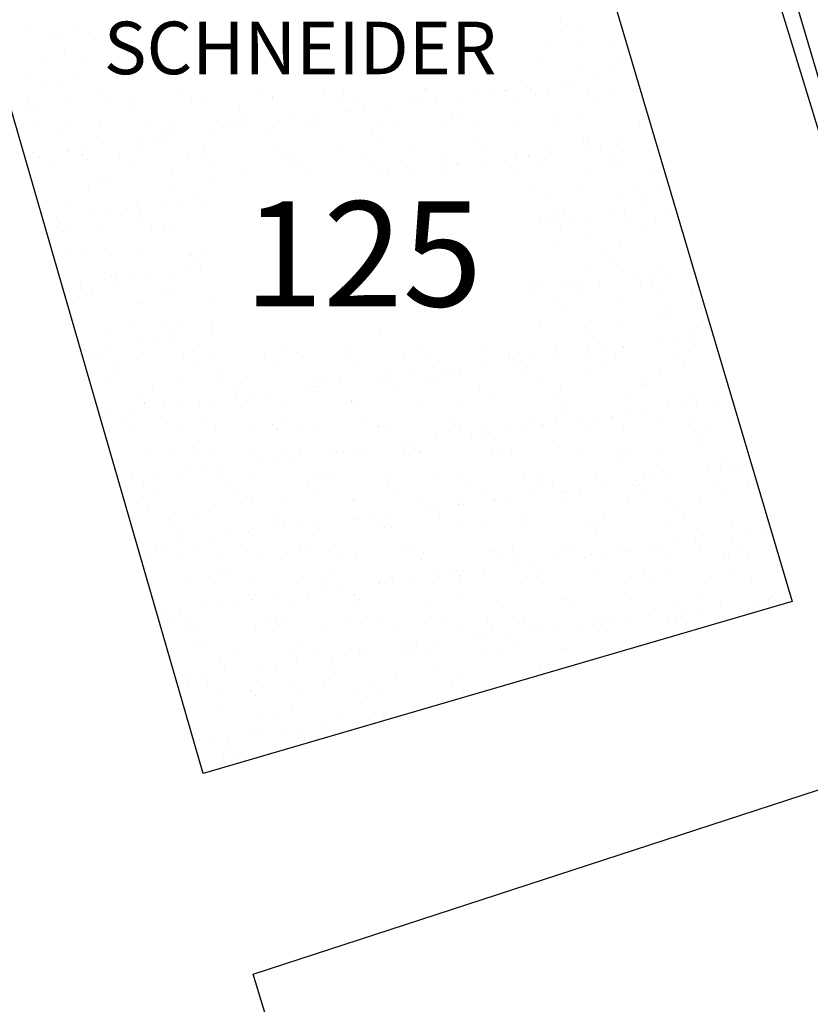
# Model space of a CAD drawing. Extents: x 183092 to 370957, y 1671495 to 3349087.
# Drawn here: x 185283 to 185358, y 1672824 to 1672918 of the extents above; entities that cross this region are included whole.
import ezdxf

# ---------------------------------------------------------------- set-up
doc = ezdxf.new("R2010")
doc.units = 0
doc.header["$MEASUREMENT"] = 0
doc.header["$XCLIPFRAME"] = 2
doc.layers.get('0').update_dxf_attribs({"linetype": 'CONTINUOUS'})
for name, color, linetype in [('P-AREA_VERDE', 3, 'CONTINUOUS'), ('P-IMAGEM_RASTER', 250, 'CONTINUOUS'), ('P-LIM_SUBUEU', 5, 'CONTINUOUS'), ('P-LIM_TRAC_VIARIO', 1, 'CONTINUOUS')]:
    doc.layers.add(name, color=color, linetype=linetype)
doc.styles.add('SIMPLEX', font='simplex.shx')
picture_1 = doc.add_image_def('image1.tif', size_in_pixel=(9992, 13435))

msp = doc.modelspace()

# ---------------------------------------------------------------- linework, layer by layer
at = {"layer": 'P-AREA_VERDE'}
for p, q in [((185318.715, 1672988.937), (185356.274, 1672862.495)), ((185300.118, 1672846.098), (185263.288, 1672973.268)), ((185334.141, 1672917.748), (185334.141, 1672917.748)), ((185283.534, 1672917.33), (185283.534, 1672917.33)), ((185288.116, 1672917.348), (185288.116, 1672917.348)), ((185334.828, 1672917.433), (185334.828, 1672917.433)), ((185285.855, 1672916.59), (185285.855, 1672916.59)), ((185286.316, 1672916.168), (185286.316, 1672916.168)), ((185289.17, 1672916.676), (185289.17, 1672916.676)), ((185335.882, 1672916.761), (185335.882, 1672916.761)), ((185286.915, 1672914.986), (185286.915, 1672914.986)), ((185332.842, 1672915.661), (185332.842, 1672915.661)), ((185336.316, 1672915.755), (185336.316, 1672915.755)), ((185339.237, 1672915.631), (185339.237, 1672915.631)), ((185285.18, 1672914.244), (185285.18, 1672914.244)), ((185288.491, 1672914.175), (185288.491, 1672914.175)), ((185331.892, 1672914.329), (185331.892, 1672914.329)), ((185339.677, 1672914.343), (185339.677, 1672914.343)), ((185336.222, 1672913.317), (185336.222, 1672913.317)), ((185338.804, 1672913.475), (185338.804, 1672913.475)), ((185339.265, 1672913.053), (185339.265, 1672913.053)), ((185283.692, 1672912.513), (185283.692, 1672912.513)), ((185288.266, 1672912.286), (185288.266, 1672912.286)), ((185337.677, 1672912.318), (185337.677, 1672912.318)), ((185341.073, 1672912.765), (185341.073, 1672912.765)), ((185284.932, 1672911.847), (185284.932, 1672911.847)), ((185286.234, 1672912.018), (185286.234, 1672912.018)), ((185311.595, 1672911.166), (185311.595, 1672911.166)), ((185321.285, 1672911.367), (185321.285, 1672911.367)), ((185328.915, 1672911.165), (185328.915, 1672911.165)), ((185329.062, 1672911.158), (185329.062, 1672911.158)), ((185330.948, 1672911.432), (185330.948, 1672911.432)), ((185331.289, 1672911.281), (185331.289, 1672911.281)), ((185334.343, 1672911.879), (185334.343, 1672911.879)), ((185335.645, 1672912.05), (185335.645, 1672912.05)), ((185336.847, 1672911.173), (185336.847, 1672911.173)), ((185283.404, 1672910.402), (185283.404, 1672910.402)), ((185290.135, 1672911.088), (185290.135, 1672911.088)), ((185291.189, 1672910.416), (185291.189, 1672910.416)), ((185293.616, 1672910.252), (185293.616, 1672910.252)), ((185297.92, 1672911.102), (185297.92, 1672911.102)), ((185298.974, 1672910.43), (185298.974, 1672910.43)), ((185300.011, 1672910.221), (185300.011, 1672910.221)), ((185305.706, 1672911.116), (185305.706, 1672911.116)), ((185306.76, 1672910.444), (185306.76, 1672910.444)), ((185306.764, 1672910.465), (185306.764, 1672910.465)), ((185313.308, 1672910.548), (185313.308, 1672910.548)), ((185313.491, 1672911.13), (185313.491, 1672911.13)), ((185314.545, 1672910.458), (185314.545, 1672910.458)), ((185319.703, 1672910.518), (185319.703, 1672910.518)), ((185321.276, 1672911.144), (185321.276, 1672911.144)), ((185322.186, 1672910.279), (185322.186, 1672910.279)), ((185322.331, 1672910.473), (185322.331, 1672910.473)), ((185324.218, 1672910.546), (185324.218, 1672910.546)), ((185326.455, 1672910.761), (185326.455, 1672910.761)), ((185327.614, 1672910.993), (185327.614, 1672910.993)), ((185330.116, 1672910.487), (185330.116, 1672910.487)), ((185331.749, 1672910.859), (185331.749, 1672910.859)), ((185332.999, 1672910.844), (185332.999, 1672910.844)), ((185337.901, 1672910.501), (185337.901, 1672910.501)), ((185339.394, 1672910.814), (185339.394, 1672910.814)), ((185341.44, 1672911.06), (185341.44, 1672911.06)), ((185283.464, 1672909.701), (185283.464, 1672909.701)), ((185283.925, 1672909.278), (185283.925, 1672909.278)), ((185287.072, 1672910.169), (185287.072, 1672910.169)), ((185293.615, 1672909.48), (185293.615, 1672909.48)), ((185303.619, 1672909.394), (185303.619, 1672909.394)), ((185315.456, 1672909.393), (185315.456, 1672909.393)), ((185317.489, 1672909.66), (185317.489, 1672909.66)), ((185320.885, 1672910.107), (185320.885, 1672910.107)), ((185304.079, 1672908.971), (185304.079, 1672908.971)), ((185307.426, 1672908.335), (185307.426, 1672908.335)), ((185308.727, 1672908.507), (185308.727, 1672908.507)), ((185310.759, 1672908.774), (185310.759, 1672908.774)), ((185313.77, 1672909.173), (185313.77, 1672909.173)), ((185314.155, 1672909.221), (185314.155, 1672909.221)), ((185323.773, 1672909.087), (185323.773, 1672909.087)), ((185324.234, 1672908.664), (185324.234, 1672908.664)), ((185333.924, 1672908.866), (185333.924, 1672908.866)), ((185336.379, 1672908.5), (185336.379, 1672908.5)), ((185283.849, 1672907.696), (185283.849, 1672907.696)), ((185287.199, 1672907.984), (185287.199, 1672907.984)), ((185290.244, 1672907.665), (185290.244, 1672907.665)), ((185294.984, 1672907.998), (185294.984, 1672907.998)), ((185296.997, 1672907.908), (185296.997, 1672907.908)), ((185300.696, 1672907.449), (185300.696, 1672907.449)), ((185301.998, 1672907.621), (185301.998, 1672907.621)), ((185302.77, 1672908.012), (185302.77, 1672908.012)), ((185303.541, 1672907.992), (185303.541, 1672907.992)), ((185304.03, 1672907.888), (185304.03, 1672907.888)), ((185309.936, 1672907.961), (185309.936, 1672907.961)), ((185310.555, 1672908.026), (185310.555, 1672908.026)), ((185316.688, 1672908.204), (185316.688, 1672908.204)), ((185318.34, 1672908.041), (185318.34, 1672908.041)), ((185323.232, 1672908.288), (185323.232, 1672908.288)), ((185326.126, 1672908.055), (185326.126, 1672908.055)), ((185329.627, 1672908.257), (185329.627, 1672908.257)), ((185333.911, 1672908.069), (185333.911, 1672908.069)), ((185341.697, 1672908.083), (185341.697, 1672908.083)), ((185286.1, 1672907.285), (185286.1, 1672907.285)), ((185293.967, 1672906.564), (185293.967, 1672906.564)), ((185295.268, 1672906.735), (185295.268, 1672906.735)), ((185296.103, 1672907.199), (185296.103, 1672907.199)), ((185296.564, 1672906.777), (185296.564, 1672906.777)), ((185297.301, 1672907.002), (185297.301, 1672907.002)), ((185306.254, 1672906.978), (185306.254, 1672906.978)), ((185316.258, 1672906.892), (185316.258, 1672906.892)), ((185316.719, 1672906.47), (185316.719, 1672906.47)), ((185326.409, 1672906.671), (185326.409, 1672906.671)), ((185336.413, 1672906.585), (185336.413, 1672906.585)), ((185287.237, 1672905.678), (185287.237, 1672905.678)), ((185288.539, 1672905.849), (185288.539, 1672905.849)), ((185290.571, 1672906.116), (185290.571, 1672906.116)), ((185306.921, 1672905.648), (185306.921, 1672905.648)), ((185313.465, 1672905.731), (185313.465, 1672905.731)), ((185319.86, 1672905.7), (185319.86, 1672905.7)), ((185326.613, 1672905.944), (185326.613, 1672905.944)), ((185333.156, 1672906.027), (185333.156, 1672906.027)), ((185336.648, 1672905.71), (185336.648, 1672905.71)), ((185336.873, 1672906.163), (185336.873, 1672906.163)), ((185337.95, 1672905.881), (185337.95, 1672905.881)), ((185339.552, 1672905.997), (185339.552, 1672905.997)), ((185339.982, 1672906.149), (185339.982, 1672906.149)), ((185283.842, 1672905.231), (185283.842, 1672905.231)), ((185284.369, 1672904.813), (185284.369, 1672904.813)), ((185287.23, 1672905.352), (185287.23, 1672905.352)), ((185288.588, 1672905.005), (185288.588, 1672905.005)), ((185289.049, 1672904.583), (185289.049, 1672904.583)), ((185292.154, 1672904.827), (185292.154, 1672904.827)), ((185293.774, 1672905.435), (185293.774, 1672905.435)), ((185298.739, 1672904.784), (185298.739, 1672904.784)), ((185299.939, 1672904.842), (185299.939, 1672904.842)), ((185300.169, 1672905.404), (185300.169, 1672905.404)), ((185307.725, 1672904.856), (185307.725, 1672904.856)), ((185308.743, 1672904.698), (185308.743, 1672904.698)), ((185315.51, 1672904.87), (185315.51, 1672904.87)), ((185323.295, 1672904.884), (185323.295, 1672904.884)), ((185329.919, 1672904.824), (185329.919, 1672904.824)), ((185331.081, 1672904.898), (185331.081, 1672904.898)), ((185331.22, 1672904.995), (185331.22, 1672904.995)), ((185333.253, 1672905.263), (185333.253, 1672905.263)), ((185338.866, 1672904.912), (185338.866, 1672904.912)), ((185285.423, 1672904.142), (185285.423, 1672904.142)), ((185293.208, 1672904.156), (185293.208, 1672904.156)), ((185300.994, 1672904.17), (185300.994, 1672904.17)), ((185308.779, 1672904.184), (185308.779, 1672904.184)), ((185309.203, 1672904.276), (185309.203, 1672904.276)), ((185316.564, 1672904.198), (185316.564, 1672904.198)), ((185318.894, 1672904.477), (185318.894, 1672904.477)), ((185323.19, 1672903.938), (185323.19, 1672903.938)), ((185324.35, 1672904.212), (185324.35, 1672904.212)), ((185324.491, 1672904.109), (185324.491, 1672904.109)), ((185326.523, 1672904.377), (185326.523, 1672904.377)), ((185328.897, 1672904.391), (185328.897, 1672904.391)), ((185329.358, 1672903.969), (185329.358, 1672903.969)), ((185332.135, 1672904.226), (185332.135, 1672904.226)), ((185336.537, 1672903.683), (185336.537, 1672903.683)), ((185339.048, 1672904.17), (185339.048, 1672904.17)), ((185339.92, 1672904.241), (185339.92, 1672904.241)), ((185343.081, 1672903.767), (185343.081, 1672903.767)), ((185284.007, 1672902.879), (185284.007, 1672902.879)), ((185290.402, 1672902.848), (185290.402, 1672902.848)), ((185297.154, 1672903.091), (185297.154, 1672903.091)), ((185303.698, 1672903.175), (185303.698, 1672903.175)), ((185310.093, 1672903.144), (185310.093, 1672903.144)), ((185316.846, 1672903.387), (185316.846, 1672903.387)), ((185317.761, 1672903.223), (185317.761, 1672903.223)), ((185319.794, 1672903.491), (185319.794, 1672903.491)), ((185323.39, 1672903.471), (185323.39, 1672903.471)), ((185329.785, 1672903.44), (185329.785, 1672903.44)), ((185291.224, 1672902.59), (185291.224, 1672902.59)), ((185301.227, 1672902.504), (185301.227, 1672902.504)), ((185331.533, 1672901.976), (185331.533, 1672901.976)), ((185335.93, 1672901.809), (185335.93, 1672901.809)), ((185341.537, 1672901.89), (185341.537, 1672901.89)), ((185343.716, 1672901.823), (185343.716, 1672901.823)), ((185289.218, 1672901.724), (185289.218, 1672901.724)), ((185297.003, 1672901.738), (185297.003, 1672901.738)), ((185299.606, 1672900.833), (185299.606, 1672900.833)), ((185333.314, 1672901.21), (185333.314, 1672901.21)), ((185339.709, 1672901.179), (185339.709, 1672901.179)), ((185341.998, 1672901.468), (185341.998, 1672901.468)), ((185287.387, 1672900.535), (185287.387, 1672900.535)), ((185292.876, 1672899.947), (185292.876, 1672899.947)), ((185293.712, 1672900.31), (185293.712, 1672900.31)), ((185293.931, 1672900.618), (185293.931, 1672900.618)), ((185294.173, 1672899.888), (185294.173, 1672899.888)), ((185296.272, 1672900.394), (185296.272, 1672900.394)), ((185297.573, 1672900.565), (185297.573, 1672900.565)), ((185300.326, 1672900.587), (185300.326, 1672900.587)), ((185342.287, 1672899.979), (185342.287, 1672899.979)), ((185286.147, 1672899.061), (185286.147, 1672899.061)), ((185289.542, 1672899.508), (185289.542, 1672899.508)), ((185290.844, 1672899.679), (185290.844, 1672899.679)), ((185334.021, 1672899.696), (185334.021, 1672899.696)), ((185334.482, 1672899.274), (185334.482, 1672899.274)), ((185335.558, 1672899.093), (185335.558, 1672899.093)), ((185338.953, 1672899.54), (185338.953, 1672899.54)), ((185340.255, 1672899.712), (185340.255, 1672899.712)), ((185343.238, 1672898.95), (185343.238, 1672898.95)), ((185344.173, 1672899.475), (185344.173, 1672899.475)), ((185286.197, 1672898.116), (185286.197, 1672898.116)), ((185286.388, 1672898.553), (185286.388, 1672898.553)), ((185290.559, 1672898.031), (185290.559, 1672898.031)), ((185294.173, 1672898.567), (185294.173, 1672898.567)), ((185297.312, 1672898.274), (185297.312, 1672898.274)), ((185332.224, 1672898.654), (185332.224, 1672898.654)), ((185333.1, 1672898.638), (185333.1, 1672898.638)), ((185333.525, 1672898.826), (185333.525, 1672898.826)), ((185336.694, 1672898.866), (185336.694, 1672898.866)), ((185340.885, 1672898.652), (185340.885, 1672898.652)), ((185286.657, 1672897.693), (185286.657, 1672897.693)), ((185287.442, 1672897.881), (185287.442, 1672897.881)), ((185295.227, 1672897.895), (185295.227, 1672897.895)), ((185296.348, 1672897.895), (185296.348, 1672897.895)), ((185334.154, 1672897.966), (185334.154, 1672897.966)), ((185336.657, 1672897.281), (185336.657, 1672897.281)), ((185341.939, 1672897.98), (185341.939, 1672897.98)), ((185333.471, 1672896.393), (185333.471, 1672896.393)), ((185339.867, 1672896.362), (185339.867, 1672896.362)), ((185287.545, 1672895.717), (185287.545, 1672895.717)), ((185288.832, 1672895.7), (185288.832, 1672895.7)), ((185291.237, 1672895.463), (185291.237, 1672895.463)), ((185294.089, 1672895.801), (185294.089, 1672895.801)), ((185298.836, 1672895.614), (185298.836, 1672895.614)), ((185299.023, 1672895.478), (185299.023, 1672895.478)), ((185300.484, 1672895.77), (185300.484, 1672895.77)), ((185337.949, 1672895.548), (185337.949, 1672895.548)), ((185345.735, 1672895.563), (185345.735, 1672895.563)), ((185299.297, 1672895.192), (185299.297, 1672895.192)), ((185299.878, 1672894.396), (185299.878, 1672894.396)), ((185339.146, 1672895.001), (185339.146, 1672895.001)), ((185339.606, 1672894.578), (185339.606, 1672894.578)), ((185291.321, 1672893.42), (185291.321, 1672893.42)), ((185291.847, 1672893.339), (185291.847, 1672893.339)), ((185293.149, 1672893.51), (185293.149, 1672893.51)), ((185295.181, 1672893.778), (185295.181, 1672893.778)), ((185297.469, 1672893.457), (185297.469, 1672893.457)), ((185298.577, 1672894.225), (185298.577, 1672894.225)), ((185336.852, 1672894.049), (185336.852, 1672894.049)), ((185341.258, 1672893.371), (185341.258, 1672893.371)), ((185342.56, 1672893.542), (185342.56, 1672893.542)), ((185343.396, 1672894.133), (185343.396, 1672894.133)), ((185344.592, 1672893.81), (185344.592, 1672893.81)), ((185288.452, 1672892.892), (185288.452, 1672892.892)), ((185290.717, 1672893.214), (185290.717, 1672893.214)), ((185291.782, 1672892.998), (185291.782, 1672892.998)), ((185331.63, 1672892.806), (185331.63, 1672892.806)), ((185332.091, 1672892.384), (185332.091, 1672892.384)), ((185334.529, 1672892.485), (185334.529, 1672892.485)), ((185335.83, 1672892.656), (185335.83, 1672892.656)), ((185337.863, 1672892.924), (185337.863, 1672892.924)), ((185341.781, 1672892.585), (185341.781, 1672892.585)), ((185342.904, 1672892.392), (185342.904, 1672892.392)), ((185288.407, 1672892.293), (185288.407, 1672892.293)), ((185289.461, 1672891.621), (185289.461, 1672891.621)), ((185296.192, 1672892.307), (185296.192, 1672892.307)), ((185297.246, 1672891.635), (185297.246, 1672891.635)), ((185331.133, 1672892.038), (185331.133, 1672892.038)), ((185333.629, 1672891.576), (185333.629, 1672891.576)), ((185335.119, 1672892.378), (185335.119, 1672892.378)), ((185336.173, 1672891.706), (185336.173, 1672891.706)), ((185340.024, 1672891.545), (185340.024, 1672891.545)), ((185343.958, 1672891.72), (185343.958, 1672891.72)), ((185346.776, 1672891.789), (185346.776, 1672891.789)), ((185287.702, 1672890.9), (185287.702, 1672890.9)), ((185293.957, 1672891.005), (185293.957, 1672891.005)), ((185294.246, 1672890.984), (185294.246, 1672890.984)), ((185300.641, 1672890.953), (185300.641, 1672890.953)), ((185334.266, 1672890.391), (185334.266, 1672890.391)), ((185344.27, 1672890.305), (185344.27, 1672890.305)), ((185344.73, 1672889.883), (185344.73, 1672889.883)), ((185293.256, 1672889.203), (185293.256, 1672889.203)), ((185296.445, 1672888.725), (185296.445, 1672888.725)), ((185297.627, 1672888.64), (185297.627, 1672888.64)), ((185301.042, 1672889.217), (185301.042, 1672889.217)), ((185332.183, 1672889.274), (185332.183, 1672889.274)), ((185337.009, 1672889.232), (185337.009, 1672889.232)), ((185339.968, 1672889.288), (185339.968, 1672889.288)), ((185343.553, 1672889.316), (185343.553, 1672889.316)), ((185347.754, 1672889.302), (185347.754, 1672889.302)), ((185290.874, 1672888.397), (185290.874, 1672888.397)), ((185296.906, 1672888.303), (185296.906, 1672888.303)), ((185300.882, 1672888.055), (185300.882, 1672888.055)), ((185317.06, 1672887.996), (185317.06, 1672887.996)), ((185336.754, 1672888.111), (185336.754, 1672888.111)), ((185346.905, 1672887.89), (185346.905, 1672887.89)), ((185294.152, 1672887.169), (185294.152, 1672887.169)), ((185295.454, 1672887.341), (185295.454, 1672887.341)), ((185297.486, 1672887.608), (185297.486, 1672887.608)), ((185333.786, 1672886.759), (185333.786, 1672886.759)), ((185337.215, 1672887.689), (185337.215, 1672887.689)), ((185340.168, 1672886.754), (185340.168, 1672886.754)), ((185343.563, 1672887.202), (185343.563, 1672887.202)), ((185344.865, 1672887.373), (185344.865, 1672887.373)), ((185346.897, 1672887.64), (185346.897, 1672887.64)), ((185346.934, 1672886.972), (185346.934, 1672886.972)), ((185288.724, 1672886.455), (185288.724, 1672886.455)), ((185288.93, 1672886.531), (185288.93, 1672886.531)), ((185289.39, 1672886.109), (185289.39, 1672886.109)), ((185290.426, 1672886.032), (185290.426, 1672886.032)), ((185290.757, 1672886.722), (185290.757, 1672886.722)), ((185294.404, 1672886.167), (185294.404, 1672886.167)), ((185298.211, 1672886.047), (185298.211, 1672886.047)), ((185299.081, 1672886.31), (185299.081, 1672886.31)), ((185300.799, 1672886.136), (185300.799, 1672886.136)), ((185305.997, 1672886.061), (185305.997, 1672886.061)), ((185307.551, 1672886.379), (185307.551, 1672886.379)), ((185309.084, 1672886.224), (185309.084, 1672886.224)), ((185313.782, 1672886.075), (185313.782, 1672886.075)), ((185314.095, 1672886.463), (185314.095, 1672886.463)), ((185319.235, 1672886.003), (185319.235, 1672886.003)), ((185320.49, 1672886.432), (185320.49, 1672886.432)), ((185321.567, 1672886.089), (185321.567, 1672886.089)), ((185327.242, 1672886.676), (185327.242, 1672886.676)), ((185329.239, 1672885.917), (185329.239, 1672885.917)), ((185329.353, 1672886.103), (185329.353, 1672886.103)), ((185333.438, 1672885.869), (185333.438, 1672885.869)), ((185336.834, 1672886.316), (185336.834, 1672886.316)), ((185337.138, 1672886.117), (185337.138, 1672886.117)), ((185338.135, 1672886.487), (185338.135, 1672886.487)), ((185340.182, 1672886.728), (185340.182, 1672886.728)), ((185344.923, 1672886.131), (185344.923, 1672886.131)), ((185291.48, 1672885.361), (185291.48, 1672885.361)), ((185299.265, 1672885.375), (185299.265, 1672885.375)), ((185307.051, 1672885.389), (185307.051, 1672885.389)), ((185309.545, 1672885.802), (185309.545, 1672885.802)), ((185314.836, 1672885.403), (185314.836, 1672885.403)), ((185322.621, 1672885.417), (185322.621, 1672885.417)), ((185326.709, 1672884.983), (185326.709, 1672884.983)), ((185329.7, 1672885.495), (185329.7, 1672885.495)), ((185330.105, 1672885.43), (185330.105, 1672885.43)), ((185330.407, 1672885.432), (185330.407, 1672885.432)), ((185331.406, 1672885.601), (185331.406, 1672885.601)), ((185338.192, 1672885.446), (185338.192, 1672885.446)), ((185339.39, 1672885.696), (185339.39, 1672885.696)), ((185345.978, 1672885.46), (185345.978, 1672885.46)), ((185349.394, 1672885.61), (185349.394, 1672885.61)), ((185291.565, 1672884.116), (185291.565, 1672884.116)), ((185301.569, 1672884.03), (185301.569, 1672884.03)), ((185317.475, 1672884.119), (185317.475, 1672884.119)), ((185319.979, 1672884.097), (185319.979, 1672884.097)), ((185323.375, 1672884.544), (185323.375, 1672884.544)), ((185324.019, 1672884.202), (185324.019, 1672884.202)), ((185324.676, 1672884.715), (185324.676, 1672884.715)), ((185330.415, 1672884.172), (185330.415, 1672884.172)), ((185337.167, 1672884.415), (185337.167, 1672884.415)), ((185343.711, 1672884.498), (185343.711, 1672884.498)), ((185291.032, 1672883.58), (185291.032, 1672883.58)), ((185297.784, 1672883.823), (185297.784, 1672883.823)), ((185302.03, 1672883.607), (185302.03, 1672883.607)), ((185304.328, 1672883.906), (185304.328, 1672883.906)), ((185310.723, 1672883.876), (185310.723, 1672883.876)), ((185311.72, 1672883.809), (185311.72, 1672883.809)), ((185313.25, 1672883.211), (185313.25, 1672883.211)), ((185316.646, 1672883.658), (185316.646, 1672883.658)), ((185317.947, 1672883.829), (185317.947, 1672883.829)), ((185321.724, 1672883.723), (185321.724, 1672883.723)), ((185322.184, 1672883.3), (185322.184, 1672883.3)), ((185331.875, 1672883.502), (185331.875, 1672883.502)), ((185334.202, 1672883.014), (185334.202, 1672883.014)), ((185341.878, 1672883.416), (185341.878, 1672883.416)), ((185341.987, 1672883.028), (185341.987, 1672883.028)), ((185349.773, 1672883.042), (185349.773, 1672883.042)), ((185295.275, 1672882.943), (185295.275, 1672882.943)), ((185303.061, 1672882.957), (185303.061, 1672882.957)), ((185306.521, 1672882.325), (185306.521, 1672882.325)), ((185309.916, 1672882.772), (185309.916, 1672882.772)), ((185310.846, 1672882.971), (185310.846, 1672882.971)), ((185311.218, 1672882.943), (185311.218, 1672882.943)), ((185318.631, 1672882.985), (185318.631, 1672882.985)), ((185326.417, 1672883), (185326.417, 1672883)), ((185342.339, 1672882.993), (185342.339, 1672882.993)), ((185347.091, 1672882.155), (185347.091, 1672882.155)), ((185294.054, 1672881.835), (185294.054, 1672881.835)), ((185294.514, 1672881.413), (185294.514, 1672881.413)), ((185294.561, 1672881.35), (185294.561, 1672881.35)), ((185297.759, 1672881.171), (185297.759, 1672881.171)), ((185299.791, 1672881.439), (185299.791, 1672881.439)), ((185300.956, 1672881.319), (185300.956, 1672881.319)), ((185303.187, 1672881.886), (185303.187, 1672881.886)), ((185304.205, 1672881.614), (185304.205, 1672881.614)), ((185304.488, 1672882.057), (185304.488, 1672882.057)), ((185307.708, 1672881.562), (185307.708, 1672881.562)), ((185314.208, 1672881.528), (185314.208, 1672881.528)), ((185314.252, 1672881.646), (185314.252, 1672881.646)), ((185320.648, 1672881.615), (185320.648, 1672881.615)), ((185324.359, 1672881.307), (185324.359, 1672881.307)), ((185327.4, 1672881.858), (185327.4, 1672881.858)), ((185333.944, 1672881.942), (185333.944, 1672881.942)), ((185334.363, 1672881.221), (185334.363, 1672881.221)), ((185340.339, 1672881.911), (185340.339, 1672881.911)), ((185347.17, 1672881.203), (185347.17, 1672881.203)), ((185349.202, 1672881.471), (185349.202, 1672881.471)), ((185291.029, 1672880.285), (185291.029, 1672880.285)), ((185293.062, 1672880.553), (185293.062, 1672880.553)), ((185296.457, 1672881), (185296.457, 1672881)), ((185314.669, 1672881.106), (185314.669, 1672881.106)), ((185334.824, 1672880.799), (185334.824, 1672880.799)), ((185340.44, 1672880.317), (185340.44, 1672880.317)), ((185342.473, 1672880.585), (185342.473, 1672880.585)), ((185344.514, 1672881), (185344.514, 1672881)), ((185345.868, 1672881.032), (185345.868, 1672881.032)), ((185292.445, 1672879.772), (185292.445, 1672879.772)), ((185296.689, 1672879.42), (185296.689, 1672879.42)), ((185300.23, 1672879.786), (185300.23, 1672879.786)), ((185306.693, 1672879.334), (185306.693, 1672879.334)), ((185308.016, 1672879.8), (185308.016, 1672879.8)), ((185315.801, 1672879.815), (185315.801, 1672879.815)), ((185317.633, 1672879.302), (185317.633, 1672879.302)), ((185323.586, 1672879.829), (185323.586, 1672879.829)), ((185324.177, 1672879.385), (185324.177, 1672879.385)), ((185330.572, 1672879.355), (185330.572, 1672879.355)), ((185331.372, 1672879.843), (185331.372, 1672879.843)), ((185332.41, 1672879.26), (185332.41, 1672879.26)), ((185333.711, 1672879.432), (185333.711, 1672879.432)), ((185335.743, 1672879.699), (185335.743, 1672879.699)), ((185337.324, 1672879.598), (185337.324, 1672879.598)), ((185339.139, 1672880.146), (185339.139, 1672880.146)), ((185339.157, 1672879.857), (185339.157, 1672879.857)), ((185343.868, 1672879.681), (185343.868, 1672879.681)), ((185346.942, 1672879.871), (185346.942, 1672879.871)), ((185350.264, 1672879.651), (185350.264, 1672879.651)), ((185291.189, 1672878.763), (185291.189, 1672878.763)), ((185293.499, 1672879.101), (185293.499, 1672879.101)), ((185297.942, 1672879.006), (185297.942, 1672879.006)), ((185301.284, 1672879.115), (185301.284, 1672879.115)), ((185304.486, 1672879.089), (185304.486, 1672879.089)), ((185307.154, 1672878.912), (185307.154, 1672878.912)), ((185309.07, 1672879.129), (185309.07, 1672879.129)), ((185310.881, 1672879.059), (185310.881, 1672879.059)), ((185316.844, 1672879.113), (185316.844, 1672879.113)), ((185316.855, 1672879.143), (185316.855, 1672879.143)), ((185324.641, 1672879.157), (185324.641, 1672879.157)), ((185325.68, 1672878.374), (185325.68, 1672878.374)), ((185326.848, 1672879.027), (185326.848, 1672879.027)), ((185326.981, 1672878.546), (185326.981, 1672878.546)), ((185327.309, 1672878.605), (185327.309, 1672878.605)), ((185329.014, 1672878.813), (185329.014, 1672878.813)), ((185332.426, 1672879.171), (185332.426, 1672879.171)), ((185336.999, 1672878.806), (185336.999, 1672878.806)), ((185340.211, 1672879.185), (185340.211, 1672879.185)), ((185347.002, 1672878.72), (185347.002, 1672878.72)), ((185347.997, 1672879.2), (185347.997, 1672879.2)), ((185318.951, 1672877.488), (185318.951, 1672877.488)), ((185320.252, 1672877.66), (185320.252, 1672877.66)), ((185322.284, 1672877.927), (185322.284, 1672877.927)), ((185347.463, 1672878.298), (185347.463, 1672878.298)), ((185294.719, 1672876.533), (185294.719, 1672876.533)), ((185297.294, 1672876.683), (185297.294, 1672876.683)), ((185299.178, 1672877.14), (185299.178, 1672877.14)), ((185299.638, 1672876.718), (185299.638, 1672876.718)), ((185301.114, 1672876.502), (185301.114, 1672876.502)), ((185305.08, 1672876.697), (185305.08, 1672876.697)), ((185307.866, 1672876.745), (185307.866, 1672876.745)), ((185309.329, 1672876.919), (185309.329, 1672876.919)), ((185312.221, 1672876.602), (185312.221, 1672876.602)), ((185312.865, 1672876.711), (185312.865, 1672876.711)), ((185313.523, 1672876.774), (185313.523, 1672876.774)), ((185314.41, 1672876.829), (185314.41, 1672876.829)), ((185315.555, 1672877.041), (185315.555, 1672877.041)), ((185319.332, 1672876.833), (185319.332, 1672876.833)), ((185320.65, 1672876.725), (185320.65, 1672876.725)), ((185320.805, 1672876.798), (185320.805, 1672876.798)), ((185327.557, 1672877.041), (185327.557, 1672877.041)), ((185328.436, 1672876.739), (185328.436, 1672876.739)), ((185329.483, 1672876.612), (185329.483, 1672876.612)), ((185334.101, 1672877.125), (185334.101, 1672877.125)), ((185336.221, 1672876.753), (185336.221, 1672876.753)), ((185339.487, 1672876.526), (185339.487, 1672876.526)), ((185340.497, 1672877.094), (185340.497, 1672877.094)), ((185344.007, 1672876.768), (185344.007, 1672876.768)), ((185347.249, 1672877.337), (185347.249, 1672877.337)), ((185351.792, 1672876.782), (185351.792, 1672876.782)), ((185305.492, 1672875.716), (185305.492, 1672875.716)), ((185306.793, 1672875.888), (185306.793, 1672875.888)), ((185308.826, 1672876.155), (185308.826, 1672876.155)), ((185319.793, 1672876.411), (185319.793, 1672876.411)), ((185339.948, 1672876.104), (185339.948, 1672876.104)), ((185349.638, 1672876.305), (185349.638, 1672876.305)), ((185298.762, 1672874.83), (185298.762, 1672874.83)), ((185300.064, 1672875.002), (185300.064, 1672875.002)), ((185301.813, 1672874.725), (185301.813, 1672874.725)), ((185302.096, 1672875.269), (185302.096, 1672875.269)), ((185311.817, 1672874.639), (185311.817, 1672874.639)), ((185324.334, 1672874.568), (185324.334, 1672874.568)), ((185337.482, 1672874.781), (185337.482, 1672874.781)), ((185344.026, 1672874.864), (185344.026, 1672874.864)), ((185348.173, 1672874.863), (185348.173, 1672874.863)), ((185349.475, 1672875.034), (185349.475, 1672875.034)), ((185350.421, 1672874.834), (185350.421, 1672874.834)), ((185351.507, 1672875.302), (185351.507, 1672875.302)), ((185292.123, 1672874.524), (185292.123, 1672874.524)), ((185293.334, 1672874.116), (185293.334, 1672874.116)), ((185295.367, 1672874.383), (185295.367, 1672874.383)), ((185298.099, 1672874.189), (185298.099, 1672874.189)), ((185304.643, 1672874.272), (185304.643, 1672874.272)), ((185311.038, 1672874.242), (185311.038, 1672874.242)), ((185312.278, 1672874.217), (185312.278, 1672874.217)), ((185317.79, 1672874.485), (185317.79, 1672874.485)), ((185321.968, 1672874.418), (185321.968, 1672874.418)), ((185330.73, 1672874.538), (185330.73, 1672874.538)), ((185331.972, 1672874.332), (185331.972, 1672874.332)), ((185332.433, 1672873.91), (185332.433, 1672873.91)), ((185341.444, 1672873.977), (185341.444, 1672873.977)), ((185342.123, 1672874.111), (185342.123, 1672874.111)), ((185342.745, 1672874.148), (185342.745, 1672874.148)), ((185344.778, 1672874.416), (185344.778, 1672874.416)), ((185352.127, 1672874.025), (185352.127, 1672874.025)), ((185294.464, 1672873.512), (185294.464, 1672873.512)), ((185295.518, 1672872.84), (185295.518, 1672872.84)), ((185302.249, 1672873.526), (185302.249, 1672873.526)), ((185303.304, 1672872.854), (185303.304, 1672872.854)), ((185310.035, 1672873.54), (185310.035, 1672873.54)), ((185311.089, 1672872.869), (185311.089, 1672872.869)), ((185317.82, 1672873.554), (185317.82, 1672873.554)), ((185318.874, 1672872.883), (185318.874, 1672872.883)), ((185325.605, 1672873.569), (185325.605, 1672873.569)), ((185326.66, 1672872.897), (185326.66, 1672872.897)), ((185333.391, 1672873.583), (185333.391, 1672873.583)), ((185334.445, 1672872.911), (185334.445, 1672872.911)), ((185334.715, 1672873.091), (185334.715, 1672873.091)), ((185336.016, 1672873.262), (185336.016, 1672873.262)), ((185338.048, 1672873.53), (185338.048, 1672873.53)), ((185341.176, 1672873.597), (185341.176, 1672873.597)), ((185342.23, 1672872.925), (185342.23, 1672872.925)), ((185348.961, 1672873.611), (185348.961, 1672873.611)), ((185350.016, 1672872.939), (185350.016, 1672872.939)), ((185352.587, 1672873.603), (185352.587, 1672873.603)), ((185294.298, 1672872.531), (185294.298, 1672872.531)), ((185304.302, 1672872.445), (185304.302, 1672872.445)), ((185304.763, 1672872.022), (185304.763, 1672872.022)), ((185308.023, 1672871.928), (185308.023, 1672871.928)), ((185314.453, 1672872.224), (185314.453, 1672872.224)), ((185314.567, 1672872.012), (185314.567, 1672872.012)), ((185320.963, 1672871.981), (185320.963, 1672871.981)), ((185324.456, 1672872.138), (185324.456, 1672872.138)), ((185324.589, 1672871.758), (185324.589, 1672871.758)), ((185327.715, 1672872.224), (185327.715, 1672872.224)), ((185327.985, 1672872.205), (185327.985, 1672872.205)), ((185329.286, 1672872.376), (185329.286, 1672872.376)), ((185331.319, 1672872.644), (185331.319, 1672872.644)), ((185334.259, 1672872.308), (185334.259, 1672872.308)), ((185334.608, 1672871.917), (185334.608, 1672871.917)), ((185340.654, 1672872.277), (185340.654, 1672872.277)), ((185344.611, 1672871.831), (185344.611, 1672871.831)), ((185347.406, 1672872.52), (185347.406, 1672872.52)), ((185294.876, 1672871.716), (185294.876, 1672871.716)), ((185301.271, 1672871.685), (185301.271, 1672871.685)), ((185317.86, 1672870.872), (185317.86, 1672870.872)), ((185321.256, 1672871.319), (185321.256, 1672871.319)), ((185322.557, 1672871.49), (185322.557, 1672871.49)), ((185324.917, 1672871.715), (185324.917, 1672871.715)), ((185345.072, 1672871.409), (185345.072, 1672871.409)), ((185296.786, 1672870.251), (185296.786, 1672870.251)), ((185299.313, 1672870.422), (185299.313, 1672870.422)), ((185306.938, 1672870.029), (185306.938, 1672870.029)), ((185307.099, 1672870.437), (185307.099, 1672870.437)), ((185311.131, 1672869.986), (185311.131, 1672869.986)), ((185314.526, 1672870.433), (185314.526, 1672870.433)), ((185314.884, 1672870.451), (185314.884, 1672870.451)), ((185315.828, 1672870.604), (185315.828, 1672870.604)), ((185316.941, 1672869.944), (185316.941, 1672869.944)), ((185322.67, 1672870.465), (185322.67, 1672870.465)), ((185330.455, 1672870.479), (185330.455, 1672870.479)), ((185337.639, 1672869.964), (185337.639, 1672869.964)), ((185338.24, 1672870.493), (185338.24, 1672870.493)), ((185344.183, 1672870.047), (185344.183, 1672870.047)), ((185346.026, 1672870.507), (185346.026, 1672870.507)), ((185350.579, 1672870.017), (185350.579, 1672870.017)), ((185353.811, 1672870.521), (185353.811, 1672870.521)), ((185297.247, 1672869.828), (185297.247, 1672869.828)), ((185298.256, 1672869.372), (185298.256, 1672869.372)), ((185304.401, 1672869.1), (185304.401, 1672869.1)), ((185304.8, 1672869.455), (185304.8, 1672869.455)), ((185307.797, 1672869.547), (185307.797, 1672869.547)), ((185309.098, 1672869.718), (185309.098, 1672869.718)), ((185311.196, 1672869.425), (185311.196, 1672869.425)), ((185317.402, 1672869.521), (185317.402, 1672869.521)), ((185317.948, 1672869.668), (185317.948, 1672869.668)), ((185324.492, 1672869.751), (185324.492, 1672869.751)), ((185327.092, 1672869.722), (185327.092, 1672869.722)), ((185330.887, 1672869.721), (185330.887, 1672869.721)), ((185337.096, 1672869.637), (185337.096, 1672869.637)), ((185337.557, 1672869.214), (185337.557, 1672869.214)), ((185347.247, 1672869.416), (185347.247, 1672869.416)), ((185353.812, 1672869.132), (185353.812, 1672869.132)), ((185297.672, 1672868.214), (185297.672, 1672868.214)), ((185301.067, 1672868.661), (185301.067, 1672868.661)), ((185302.369, 1672868.832), (185302.369, 1672868.832)), ((185347.083, 1672868.246), (185347.083, 1672868.246)), ((185350.478, 1672868.693), (185350.478, 1672868.693)), ((185351.78, 1672868.865), (185351.78, 1672868.865)), ((185294.338, 1672867.775), (185294.338, 1672867.775)), ((185295.639, 1672867.946), (185295.639, 1672867.946)), ((185296.483, 1672867.252), (185296.483, 1672867.252)), ((185299.422, 1672867.835), (185299.422, 1672867.835)), ((185304.268, 1672867.266), (185304.268, 1672867.266)), ((185308.181, 1672867.111), (185308.181, 1672867.111)), ((185309.426, 1672867.749), (185309.426, 1672867.749)), ((185309.887, 1672867.327), (185309.887, 1672867.327)), ((185312.054, 1672867.28), (185312.054, 1672867.28)), ((185314.725, 1672867.195), (185314.725, 1672867.195)), ((185319.577, 1672867.528), (185319.577, 1672867.528)), ((185319.839, 1672867.294), (185319.839, 1672867.294)), ((185321.12, 1672867.164), (185321.12, 1672867.164)), ((185327.624, 1672867.308), (185327.624, 1672867.308)), ((185327.872, 1672867.407), (185327.872, 1672867.407)), ((185329.581, 1672867.442), (185329.581, 1672867.442)), ((185334.416, 1672867.491), (185334.416, 1672867.491)), ((185335.41, 1672867.322), (185335.41, 1672867.322)), ((185338.321, 1672867.093), (185338.321, 1672867.093)), ((185339.732, 1672867.221), (185339.732, 1672867.221)), ((185340.353, 1672867.36), (185340.353, 1672867.36)), ((185340.812, 1672867.46), (185340.812, 1672867.46)), ((185343.195, 1672867.337), (185343.195, 1672867.337)), ((185343.749, 1672867.807), (185343.749, 1672867.807)), ((185345.05, 1672867.979), (185345.05, 1672867.979)), ((185347.564, 1672867.703), (185347.564, 1672867.703)), ((185349.735, 1672867.135), (185349.735, 1672867.135)), ((185350.981, 1672867.351), (185350.981, 1672867.351)), ((185354.108, 1672867.787), (185354.108, 1672867.787)), ((185295.033, 1672866.899), (185295.033, 1672866.899)), ((185297.537, 1672866.58), (185297.537, 1672866.58)), ((185301.429, 1672866.868), (185301.429, 1672866.868)), ((185305.323, 1672866.594), (185305.323, 1672866.594)), ((185313.108, 1672866.608), (185313.108, 1672866.608)), ((185320.893, 1672866.623), (185320.893, 1672866.623)), ((185328.679, 1672866.637), (185328.679, 1672866.637)), ((185330.041, 1672867.02), (185330.041, 1672867.02)), ((185331.591, 1672866.207), (185331.591, 1672866.207)), ((185333.624, 1672866.474), (185333.624, 1672866.474)), ((185336.464, 1672866.651), (185336.464, 1672866.651)), ((185337.02, 1672866.921), (185337.02, 1672866.921)), ((185344.249, 1672866.665), (185344.249, 1672866.665)), ((185350.196, 1672866.713), (185350.196, 1672866.713)), ((185352.035, 1672866.679), (185352.035, 1672866.679)), ((185301.911, 1672865.555), (185301.911, 1672865.555)), ((185312.062, 1672865.334), (185312.062, 1672865.334)), ((185322.065, 1672865.248), (185322.065, 1672865.248)), ((185324.862, 1672865.321), (185324.862, 1672865.321)), ((185326.894, 1672865.588), (185326.894, 1672865.588)), ((185330.29, 1672866.035), (185330.29, 1672866.035)), ((185344.341, 1672865.23), (185344.341, 1672865.23)), ((185350.736, 1672865.2), (185350.736, 1672865.2)), ((185298.414, 1672864.555), (185298.414, 1672864.555)), ((185302.371, 1672865.133), (185302.371, 1672865.133)), ((185304.958, 1672864.638), (185304.958, 1672864.638)), ((185311.353, 1672864.607), (185311.353, 1672864.607)), ((185316.831, 1672864.264), (185316.831, 1672864.264)), ((185318.105, 1672864.851), (185318.105, 1672864.851)), ((185318.133, 1672864.435), (185318.133, 1672864.435)), ((185320.165, 1672864.702), (185320.165, 1672864.702)), ((185322.526, 1672864.826), (185322.526, 1672864.826)), ((185323.561, 1672865.149), (185323.561, 1672865.149)), ((185324.649, 1672864.934), (185324.649, 1672864.934)), ((185331.045, 1672864.904), (185331.045, 1672864.904)), ((185332.216, 1672865.027), (185332.216, 1672865.027)), ((185337.797, 1672865.147), (185337.797, 1672865.147)), ((185342.22, 1672864.941), (185342.22, 1672864.941)), ((185342.681, 1672864.519), (185342.681, 1672864.519)), ((185348.045, 1672864.247), (185348.045, 1672864.247)), ((185352.371, 1672864.72), (185352.371, 1672864.72)), ((185301.333, 1672864.162), (185301.333, 1672864.162)), ((185309.118, 1672864.176), (185309.118, 1672864.176)), ((185310.102, 1672863.378), (185310.102, 1672863.378)), ((185311.403, 1672863.549), (185311.403, 1672863.549)), ((185313.436, 1672863.816), (185313.436, 1672863.816)), ((185316.903, 1672864.191), (185316.903, 1672864.191)), ((185324.689, 1672864.205), (185324.689, 1672864.205)), ((185332.474, 1672864.219), (185332.474, 1672864.219)), ((185340.259, 1672864.233), (185340.259, 1672864.233)), ((185356.274, 1672862.495), (185300.118, 1672846.098)), ((185303.372, 1672862.492), (185303.372, 1672862.492)), ((185304.546, 1672863.14), (185304.546, 1672863.14)), ((185304.674, 1672862.663), (185304.674, 1672862.663)), ((185306.706, 1672862.931), (185306.706, 1672862.931)), ((185314.55, 1672863.054), (185314.55, 1672863.054)), ((185314.882, 1672862.378), (185314.882, 1672862.378)), ((185315.011, 1672862.632), (185315.011, 1672862.632)), ((185324.701, 1672862.833), (185324.701, 1672862.833)), ((185328.03, 1672862.59), (185328.03, 1672862.59)), ((185334.574, 1672862.674), (185334.574, 1672862.674)), ((185334.705, 1672862.747), (185334.705, 1672862.747)), ((185340.969, 1672862.643), (185340.969, 1672862.643)), ((185344.856, 1672862.526), (185344.856, 1672862.526)), ((185347.721, 1672862.886), (185347.721, 1672862.886)), ((185352.783, 1672862.524), (185352.783, 1672862.524)), ((185354.085, 1672862.695), (185354.085, 1672862.695)), ((185354.265, 1672862.97), (185354.265, 1672862.97)), ((185354.859, 1672862.44), (185354.859, 1672862.44)), ((185356.117, 1672862.963), (185356.117, 1672862.963)), ((185356.274, 1672862.495), (185356.274, 1672862.495)), ((185356.274, 1672862.495), (185356.274, 1672862.495)), ((185296.643, 1672861.606), (185296.643, 1672861.606)), ((185297.944, 1672861.777), (185297.944, 1672861.777)), ((185299.977, 1672862.045), (185299.977, 1672862.045)), ((185301.586, 1672862.051), (185301.586, 1672862.051)), ((185308.338, 1672862.294), (185308.338, 1672862.294)), ((185321.278, 1672862.347), (185321.278, 1672862.347)), ((185335.165, 1672862.325), (185335.165, 1672862.325)), ((185346.054, 1672861.638), (185346.054, 1672861.638)), ((185347.355, 1672861.809), (185347.355, 1672861.809)), ((185349.388, 1672862.077), (185349.388, 1672862.077)), ((185297.031, 1672860.946), (185297.031, 1672860.946)), ((185298.502, 1672860.991), (185298.502, 1672860.991)), ((185306.287, 1672861.006), (185306.287, 1672861.006)), ((185307.035, 1672860.86), (185307.035, 1672860.86)), ((185314.073, 1672861.02), (185314.073, 1672861.02)), ((185317.186, 1672860.639), (185317.186, 1672860.639)), ((185321.858, 1672861.034), (185321.858, 1672861.034)), ((185327.189, 1672860.553), (185327.189, 1672860.553)), ((185329.644, 1672861.048), (185329.644, 1672861.048)), ((185337.429, 1672861.062), (185337.429, 1672861.062)), ((185339.325, 1672860.752), (185339.325, 1672860.752)), ((185340.626, 1672860.923), (185340.626, 1672860.923)), ((185342.658, 1672861.191), (185342.658, 1672861.191)), ((185345.214, 1672861.076), (185345.214, 1672861.076)), ((185298.571, 1672859.738), (185298.571, 1672859.738)), ((185299.556, 1672860.32), (185299.556, 1672860.32)), ((185305.115, 1672859.821), (185305.115, 1672859.821)), ((185307.342, 1672860.334), (185307.342, 1672860.334)), ((185307.495, 1672860.438), (185307.495, 1672860.438)), ((185311.511, 1672859.79), (185311.511, 1672859.79)), ((185315.127, 1672860.348), (185315.127, 1672860.348)), ((185318.263, 1672860.034), (185318.263, 1672860.034)), ((185322.912, 1672860.362), (185322.912, 1672860.362)), ((185324.807, 1672860.117), (185324.807, 1672860.117)), ((185327.65, 1672860.131), (185327.65, 1672860.131)), ((185330.698, 1672860.376), (185330.698, 1672860.376)), ((185331.202, 1672860.086), (185331.202, 1672860.086)), ((185332.595, 1672859.866), (185332.595, 1672859.866)), ((185333.896, 1672860.037), (185333.896, 1672860.037)), ((185335.929, 1672860.305), (185335.929, 1672860.305)), ((185337.34, 1672860.332), (185337.34, 1672860.332)), ((185337.954, 1672860.33), (185337.954, 1672860.33)), ((185338.483, 1672860.391), (185338.483, 1672860.391)), ((185344.498, 1672860.413), (185344.498, 1672860.413)), ((185346.268, 1672860.405), (185346.268, 1672860.405)), ((185347.344, 1672860.246), (185347.344, 1672860.246)), ((185299.519, 1672858.666), (185299.519, 1672858.666)), ((185325.866, 1672858.98), (185325.866, 1672858.98)), ((185327.167, 1672859.151), (185327.167, 1672859.151)), ((185329.199, 1672859.419), (185329.199, 1672859.419)), ((185299.98, 1672858.243), (185299.98, 1672858.243)), ((185303.352, 1672857.902), (185303.352, 1672857.902)), ((185309.67, 1672858.445), (185309.67, 1672858.445)), ((185311.137, 1672857.916), (185311.137, 1672857.916)), ((185318.922, 1672857.93), (185318.922, 1672857.93)), ((185319.136, 1672858.094), (185319.136, 1672858.094)), ((185319.674, 1672858.359), (185319.674, 1672858.359)), ((185320.135, 1672857.936), (185320.135, 1672857.936)), ((185320.438, 1672858.265), (185320.438, 1672858.265)), ((185322.47, 1672858.533), (185322.47, 1672858.533)), ((185326.708, 1672857.944), (185326.708, 1672857.944)), ((185328.187, 1672857.773), (185328.187, 1672857.773)), ((185329.825, 1672858.138), (185329.825, 1672858.138)), ((185334.493, 1672857.959), (185334.493, 1672857.959)), ((185334.731, 1672857.857), (185334.731, 1672857.857)), ((185339.829, 1672858.052), (185339.829, 1672858.052)), ((185301.744, 1672857.234), (185301.744, 1672857.234)), ((185308.496, 1672857.477), (185308.496, 1672857.477)), ((185309.011, 1672856.761), (185309.011, 1672856.761)), ((185312.407, 1672857.208), (185312.407, 1672857.208)), ((185313.708, 1672857.379), (185313.708, 1672857.379)), ((185315.04, 1672857.561), (185315.04, 1672857.561)), ((185315.741, 1672857.647), (185315.741, 1672857.647)), ((185321.435, 1672857.53), (185321.435, 1672857.53)), ((185302.155, 1672856.25), (185302.155, 1672856.25)), ((185302.282, 1672855.875), (185302.282, 1672855.875)), ((185305.677, 1672856.322), (185305.677, 1672856.322)), ((185306.979, 1672856.494), (185306.979, 1672856.494)), ((185312.159, 1672856.164), (185312.159, 1672856.164)), ((185322.31, 1672855.943), (185322.31, 1672855.943)), ((185332.313, 1672855.857), (185332.313, 1672855.857)), ((185298.729, 1672854.921), (185298.729, 1672854.921)), ((185298.948, 1672855.436), (185298.948, 1672855.436)), ((185300.249, 1672855.608), (185300.249, 1672855.608)), ((185305.273, 1672855.004), (185305.273, 1672855.004)), ((185311.668, 1672854.973), (185311.668, 1672854.973)), ((185312.619, 1672855.742), (185312.619, 1672855.742)), ((185318.42, 1672855.217), (185318.42, 1672855.217)), ((185324.964, 1672855.3), (185324.964, 1672855.3)), ((185331.36, 1672855.269), (185331.36, 1672855.269)), ((185300.521, 1672854.731), (185300.521, 1672854.731)), ((185301.575, 1672854.06), (185301.575, 1672854.06)), ((185304.643, 1672853.97), (185304.643, 1672853.97)), ((185308.307, 1672854.745), (185308.307, 1672854.745)), ((185309.361, 1672854.074), (185309.361, 1672854.074)), ((185316.092, 1672854.759), (185316.092, 1672854.759)), ((185317.146, 1672854.088), (185317.146, 1672854.088)), ((185323.877, 1672854.774), (185323.877, 1672854.774)), ((185324.931, 1672854.102), (185324.931, 1672854.102)), ((185305.104, 1672853.548), (185305.104, 1672853.548)), ((185314.794, 1672853.749), (185314.794, 1672853.749)), ((185324.798, 1672853.663), (185324.798, 1672853.663)), ((185301.901, 1672852.417), (185301.901, 1672852.417)), ((185308.653, 1672852.66), (185308.653, 1672852.66)), ((185315.197, 1672852.744), (185315.197, 1672852.744)), ((185321.593, 1672852.713), (185321.593, 1672852.713)), ((185305.371, 1672851.642), (185305.371, 1672851.642)), ((185307.279, 1672851.555), (185307.279, 1672851.555)), ((185313.156, 1672851.656), (185313.156, 1672851.656)), ((185316.013, 1672851.21), (185316.013, 1672851.21)), ((185317.283, 1672851.469), (185317.283, 1672851.469)), ((185318.046, 1672851.478), (185318.046, 1672851.478)), ((185305.43, 1672850.187), (185305.43, 1672850.187)), ((185309.284, 1672850.324), (185309.284, 1672850.324)), ((185311.316, 1672850.592), (185311.316, 1672850.592)), ((185314.712, 1672851.039), (185314.712, 1672851.039)), ((185299.764, 1672849.361), (185299.764, 1672849.361)), ((185301.253, 1672849.267), (185301.253, 1672849.267)), ((185302.554, 1672849.438), (185302.554, 1672849.438)), ((185304.587, 1672849.706), (185304.587, 1672849.706)), ((185307.982, 1672850.153), (185307.982, 1672850.153)), ((185309.767, 1672849.275), (185309.767, 1672849.275)), ((185311.826, 1672850.156), (185311.826, 1672850.156)), ((185302.54, 1672848.471), (185302.54, 1672848.471)), ((185302.059, 1672847.6), (185302.059, 1672847.6)), ((185303.594, 1672847.799), (185303.594, 1672847.799)), ((185302.252, 1672847.081), (185302.252, 1672847.081)), ((185300.118, 1672846.098), (185300.118, 1672846.098)), ((185300.118, 1672846.098), (185300.118, 1672846.098))]:
    msp.add_line(p, q, dxfattribs=at)
at = {"layer": 'P-LIM_SUBUEU'}
msp.add_line((185372.192, 1672863.361), (185332.886, 1672992.274), dxfattribs=at)
at = {"layer": 'P-LIM_TRAC_VIARIO'}
for p, q in [((185334.654, 1672994.009), (185372.898, 1672864.407)), ((185318.715, 1672988.937), (185356.274, 1672862.495)), ((185300.118, 1672846.098), (185263.288, 1672973.268)), ((185356.274, 1672862.495), (185300.118, 1672846.098)), ((185356.274, 1672862.495), (185356.274, 1672862.495)), ((185356.274, 1672862.495), (185356.274, 1672862.495)), ((185300.118, 1672846.098), (185300.118, 1672846.098)), ((185300.118, 1672846.098), (185300.118, 1672846.098)), ((185304.89, 1672826.975), (185361.281, 1672845.368)), ((185352.36, 1672671.021), (185304.89, 1672826.975))]:
    msp.add_line(p, q, dxfattribs=at)

# ---------------------------------------------------------------- texts
msp.add_text('SCHNEIDER', height=5.0076).set_placement((185290.642, 1672912.72))
at = {"style": 'SIMPLEX'}
msp.add_text('125', height=10.0152, dxfattribs=at).set_placement((185303.968, 1672890.596))

# ---------------------------------------------------------------- referenced raster images: frames only (the image files are external)
at = {"layer": 'P-IMAGEM_RASTER', "linetype": 'CONTINUOUS'}
image = msp.add_image(picture_1, insert=(182687.005, 1670354.788), size_in_units=(3203.356, 4307.155), rotation=-0.069656, dxfattribs=at)
image.set_boundary_path([(1288.475, 1220.4846), (8815.168, 1211.334), (8825.687, 9864.0676), (1298.9945, 9873.218), (1288.475, 1220.4846)])

doc.saveas('drawing.dxf')
